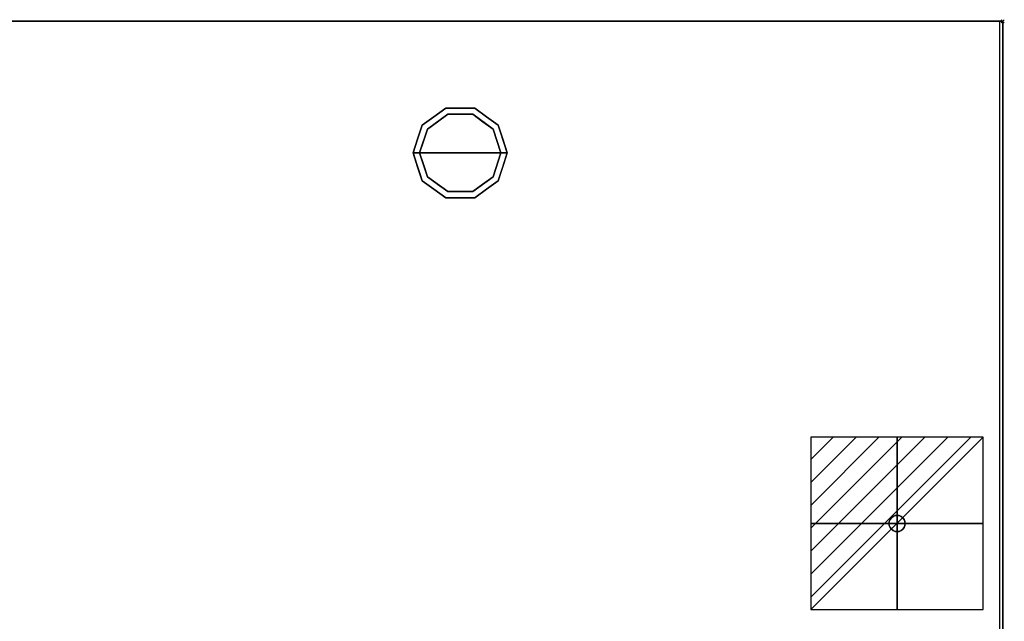
# Model space of a CAD drawing. Units: millimetres. Extents: x -1 to 2154, y -1098 to 1.
# Drawn here: x 1548 to 2154, y -369 to 1 of the extents above; entities that cross this region are included whole.
import ezdxf

# ---------------------------------------------------------------- set-up
doc = ezdxf.new("R2010")
doc.units = ezdxf.units.MM
doc.header["$PDMODE"] = 3
doc.linetypes.add('NASCOSTA', pattern=[9.525, 6.35, -3.175])
for name, color, linetype in [('IQ_200_2D', 1, 'Continuous'), ('IQ_200_3D', 1, 'Continuous'), ('IQ_204_3D', 7, 'Continuous'), ('IQ_CON_ELECTRICITY_INT', 7, 'Continuous'), ('IQ_INS_3D', 3, 'Continuous')]:
    doc.layers.add(name, color=color, linetype=linetype)

# ---------------------------------------------------------------- blocks, each defined once
blk = doc.blocks.new('*X393')
at = {"color": 0}
for p, q in [((286.774344, 2204.447934), (296.618251, 2214.291842)), ((286.774344, 2205.862148), (295.204037, 2214.291842)), ((286.774344, 2207.276361), (293.789824, 2214.291842)), ((286.774344, 2208.690575), (292.37561, 2214.291842)), ((286.774344, 2210.104788), (290.961397, 2214.291842)), ((286.774344, 2211.519002), (289.547183, 2214.291842)), ((286.774344, 2212.933216), (288.13297, 2214.291842))]:
    blk.add_line(p, q, dxfattribs=at)
blk = doc.blocks.new('electricity')
for p, q in [((2.121, 2.121), (-2.121, 2.121)), ((-2.121, 2.121), (-2.121, -2.121)), ((-2.121, -2.121), (2.121, 2.121)), ((2.121, -2.121), (2.121, 2.121)), ((-2.121, -2.121), (2.121, -2.121))]:
    blk.add_line(p, q)
at = {"extrusion": (-1, 0, 0)}
for p, q in [((0, -2.121, 2.121), (0, 2.121, 2.121)), ((0, 2.121, -2.121), (0, -2.121, -2.121)), ((0, 2.121, 2.121), (0, 2.121, -2.121)), ((0, 2.121, -2.121), (0, -2.121, 2.121)), ((0, -2.121, -2.121), (0, -2.121, 2.121))]:
    blk.add_line(p, q, dxfattribs=at)
at = {"extrusion": (0, -1, 0)}
for p, q in [((2.121, 0, 2.121), (-2.121, 0, 2.121)), ((-2.121, 0, -2.121), (2.121, 0, -2.121)), ((-2.121, 0, 2.121), (-2.121, 0, -2.121)), ((-2.121, 0, -2.121), (2.121, 0, 2.121)), ((2.121, 0, -2.121), (2.121, 0, 2.121))]:
    blk.add_line(p, q, dxfattribs=at)
at = {"xscale": 0.4000000000000909, "yscale": 0.4000000000000909, "zscale": 0.4000000000000909}
blk.add_blockref('*X393', (-116.831, -883.595), dxfattribs=at)
at = {"extrusion": (-1, 0, 0), "xscale": 0.3999999999999773, "yscale": 0.3999999999999773, "zscale": 0.3999999999999773}
blk.add_blockref('*X393', (-116.831, -883.595), dxfattribs=at)
at = {"extrusion": (0, -1, 0), "xscale": 0.4000000000000909, "yscale": 0.4000000000000909, "zscale": 0.4000000000000909}
blk.add_blockref('*X393', (-116.831, -883.595), dxfattribs=at)
blk = doc.blocks.new('iq_con_ele3d')
at = {"layer": 'IQ_204_3D'}
for points, invisible_edges in [([(-5, 0, -4.96), (-4.83, 1.29, -4.96), (-4.33, -2.5, -4.96), (-4.83, -1.29, -4.96)], 2), ([(-5, 0), (-4.83, 1.29), (-4.83, 1.29, -4.96), (-5, 0, -4.96)], 2), ([(-5, 0, -4.96), (-4.83, -1.29, -4.96), (-4.83, -1.29), (-5, 0)], 2), ([(-4.33, 2.5, -4.96), (-4.33, 2.5, -4.96), (-3.54, 3.54, -4.96), (-4.83, 1.29, -4.96)], 4), ([(-4.83, 1.29), (-4.33, 2.5), (-4.33, 2.5, -4.96), (-4.83, 1.29, -4.96)], 10), ([(-4.33, 2.5), (-3.54, 3.54), (-3.54, 3.54, -4.96), (-4.33, 2.5, -4.96)], 10), ([(-3.54, 3.54, -4.96), (-1.29, 4.83, -4.96), (0, 5, -4.96), (1.29, 4.83, -4.96)], 9), ([(1.29, 4.83, -4.96), (1.29, 4.83, -4.96), (2.5, 4.33, -4.96), (-3.54, 3.54, -4.96)], 13), ([(-2.5, 4.33, -4.96), (-2.5, 4.33, -4.96), (-1.29, 4.83, -4.96), (-3.54, 3.54, -4.96)], 4), ([(-3.54, 3.54, -4.96), (2.5, 4.33, -4.96), (3.54, 3.54, -4.96), (4.33, 2.5, -4.96)], 9), ([(-3.54, 3.54), (-2.5, 4.33), (-2.5, 4.33, -4.96), (-3.54, 3.54, -4.96)], 10), ([(-2.5, 4.33), (-1.29, 4.83), (-1.29, 4.83, -4.96), (-2.5, 4.33, -4.96)], 10), ([(0, 5, -4.96), (-1.29, 4.83, -4.96), (-1.29, 4.83), (0, 5)], 10), ([(0, 5), (1.29, 4.83), (1.29, 4.83, -4.96), (0, 5, -4.96)], 10), ([(1.29, 4.83), (2.5, 4.33), (2.5, 4.33, -4.96), (1.29, 4.83, -4.96)], 10), ([(2.5, 4.33), (3.54, 3.54), (3.54, 3.54, -4.96), (2.5, 4.33, -4.96)], 10), ([(3.54, 3.54), (4.33, 2.5), (4.33, 2.5, -4.96), (3.54, 3.54, -4.96)], 10), ([(4.33, 2.5, -4.96), (4.83, 1.29, -4.96), (5, 0, -4.96), (4.83, -1.29, -4.96)], 8), ([(4.33, 2.5), (4.83, 1.29), (4.83, 1.29, -4.96), (4.33, 2.5, -4.96)], 10), ([(5, 0, -4.96), (4.83, 1.29, -4.96), (4.83, 1.29), (5, 0)], 2), ([(5, 0), (4.83, -1.29), (4.83, -1.29, -4.96), (5, 0, -4.96)], 2), ([(-4.33, -2.5), (-4.83, -1.29), (-4.83, -1.29, -4.96), (-4.33, -2.5, -4.96)], 10), ([(-3.54, -3.54, -4.96), (-3.54, -3.54, -4.96), (-4.33, -2.5, -4.96), (-2.5, -4.33, -4.96)], 4), ([(-3.54, -3.54), (-4.33, -2.5), (-4.33, -2.5, -4.96), (-3.54, -3.54, -4.96)], 10), ([(-2.5, -4.33), (-3.54, -3.54), (-3.54, -3.54, -4.96), (-2.5, -4.33, -4.96)], 10), ([(-2.5, -4.33, -4.96), (4.83, -1.29, -4.96), (3.54, -3.54, -4.96), (2.5, -4.33, -4.96)], 11), ([(-1.29, -4.83, -4.96), (-1.29, -4.83, -4.96), (-2.5, -4.33, -4.96), (2.5, -4.33, -4.96)], 13), ([(-1.29, -4.83), (-2.5, -4.33), (-2.5, -4.33, -4.96), (-1.29, -4.83, -4.96)], 10), ([(0, -5, -4.96), (-1.29, -4.83, -4.96), (2.5, -4.33, -4.96), (1.29, -4.83, -4.96)], 2), ([(0, -5), (-1.29, -4.83), (-1.29, -4.83, -4.96), (0, -5, -4.96)], 10), ([(0, -5, -4.96), (1.29, -4.83, -4.96), (1.29, -4.83), (0, -5)], 10), ([(2.5, -4.33), (1.29, -4.83), (1.29, -4.83, -4.96), (2.5, -4.33, -4.96)], 10), ([(3.54, -3.54), (2.5, -4.33), (2.5, -4.33, -4.96), (3.54, -3.54, -4.96)], 10), ([(4.33, -2.5, -4.96), (4.33, -2.5, -4.96), (3.54, -3.54, -4.96), (4.83, -1.29, -4.96)], 4), ([(4.33, -2.5), (3.54, -3.54), (3.54, -3.54, -4.96), (4.33, -2.5, -4.96)], 10), ([(4.83, -1.29), (4.33, -2.5), (4.33, -2.5, -4.96), (4.83, -1.29, -4.96)], 10)]:
    blk.add_3dface(points, dxfattribs=dict(at, invisible_edges=invisible_edges))

msp = doc.modelspace()

# ---------------------------------------------------------------- linework, layer by layer
at = {"layer": 'IQ_200_2D'}
msp.add_lwpolyline([(0, 0), (2153, 0), (2153, -700), (0, -700)], close=True, dxfattribs=at)
at = {"layer": 'IQ_200_2D', "color": 7, "linetype": 'NASCOSTA', "ltscale": 10}
msp.add_lwpolyline([(2, 0), (2151, 0), (2151, -695), (2, -695)], close=True, dxfattribs=at)
at = {"layer": 'IQ_200_3D'}
for points in [[(2153, -700, 800), (0, -700, 800), (0, 0, 800), (2153, 0, 800)], [(2153, 0, 850), (0, 0, 850), (0, -700, 850), (2153, -700, 850)], [(2153, 0, 850), (0, 0, 850), (0, 0, 800), (2153, 0, 800)], [(2, 0, 150), (2151, 0, 150), (2151, -645, 150), (2, -645, 150)], [(2, 0, 800), (2151, 0, 800), (2151, 0, 150), (2, 0, 150)], [(2, 0, 800), (2151, 0, 800), (2151, -645, 800), (2, -645, 800)], [(2153, -700, 800), (2153, 0, 800), (2153, 0, 850), (2153, -700, 850)]]:
    msp.add_3dface(points, dxfattribs=at)
for points, invisible_edges in [([(2151, -645, 150), (2151, -645, 800), (2151, 0, 800), (2151, 0, 150)], 2), ([(1795.54, -63.95, 25), (1810.04, -53.42, 25), (1811.27, -57.22, 25), (1798.77, -66.31, 25)], 10), ([(1802.79, -58.69, 150), (1810.04, -53.42, 150), (1810.04, -53.42, 25), (1802.79, -58.69, 25)], 10), ([(1819, -53.42, 25), (1810.04, -53.42, 25), (1810.04, -53.42, 150), (1819, -53.42, 150)], 10), ([(1810.04, -53.42, 25), (1827.96, -53.42, 25), (1826.73, -57.22, 25), (1811.27, -57.22, 25)], 10), ([(1827.96, -53.42, 25), (1819, -53.42, 25), (1819, -53.42, 150), (1827.96, -53.42, 150)], 10), ([(1826.73, -57.22, 25), (1827.96, -53.42, 25), (1842.46, -63.95, 25), (1839.23, -66.31, 25)], 5), ([(1827.96, -53.42, 150), (1835.21, -58.69, 150), (1835.21, -58.69, 25), (1827.96, -53.42, 25)], 10), ([(1811.27, -57.22), (1819, -81), (1794, -81), (1798.77, -66.31)], 1), ([(1795.54, -63.95, 150), (1802.79, -58.69, 150), (1802.79, -58.69, 25), (1795.54, -63.95, 25)], 10), ([(1805.02, -61.76), (1805.02, -61.76, 25), (1811.27, -57.22, 25), (1811.27, -57.22)], 5), ([(1811.27, -57.22), (1811.27, -57.22, 25), (1819, -57.22, 25), (1819, -57.22)], 5), ([(1819, -81), (1819, -81), (1811.27, -57.22), (1826.73, -57.22)], 11), ([(1819, -57.22), (1819, -57.22, 25), (1826.73, -57.22, 25), (1826.73, -57.22)], 5), ([(1844, -81), (1819, -81), (1826.73, -57.22), (1839.23, -66.31)], 2), ([(1832.98, -61.76), (1826.73, -57.22), (1826.73, -57.22, 25), (1832.98, -61.76, 25)], 10), ([(1842.46, -63.95, 25), (1835.21, -58.69, 25), (1835.21, -58.69, 150), (1842.46, -63.95, 150)], 10), ([(1790, -81, 25), (1795.54, -63.95, 25), (1798.77, -66.31, 25), (1794, -81, 25)], 2), ([(1795.54, -63.95, 25), (1792.77, -72.48, 25), (1792.77, -72.48, 150), (1795.54, -63.95, 150)], 10), ([(1796.39, -73.65), (1796.39, -73.65, 25), (1798.77, -66.31, 25), (1798.77, -66.31)], 5), ([(1798.77, -66.31), (1798.77, -66.31, 25), (1805.02, -61.76, 25), (1805.02, -61.76)], 5), ([(1839.23, -66.31), (1832.98, -61.76), (1832.98, -61.76, 25), (1839.23, -66.31, 25)], 10), ([(1839.23, -66.31, 25), (1842.46, -63.95, 25), (1848, -81, 25), (1844, -81, 25)], 1), ([(1841.68, -73.87), (1841.68, -73.87), (1839.23, -66.31), (1841.61, -73.65, 25)], 13), ([(1839.23, -66.31, 25), (1839.23, -66.31, 25), (1841.61, -73.65, 25), (1839.23, -66.31)], 13), ([(1842.46, -63.95, 25), (1842.46, -63.95, 25), (1842.46, -63.95, 150), (1844.07, -68.92, 25)], 6), ([(1845.23, -72.48, 150), (1845.23, -72.48, 150), (1844.07, -68.92, 25), (1842.46, -63.95, 150)], 6), ([(1792.77, -72.48, 150), (1792.77, -72.48, 25), (1790, -81, 25), (1790, -81, 150)], 1), ([(1845.23, -72.48, 150), (1845.23, -72.48, 150), (1845.69, -73.88, 25), (1844.07, -68.92, 25)], 11), ([(1845.23, -72.48, 150), (1845.23, -72.48, 150), (1848, -81, 150), (1845.69, -73.88, 25)], 13), ([(1794, -81), (1794, -81, 25), (1796.39, -73.65, 25), (1796.39, -73.65)], 4), ([(1841.61, -73.65, 25), (1841.61, -73.65, 25), (1844, -81, 25), (1841.68, -73.87)], 13), ([(1844, -81, 25), (1844, -81, 25), (1844, -81), (1841.68, -73.87)], 9), ([(1848, -81, 150), (1848, -81, 150), (1848, -81, 25), (1845.69, -73.88, 25)], 9), ([(1790, -81, 150), (1790, -81, 150), (1790, -81, 25), (1792.31, -88.12, 25)], 9), ([(1792.77, -89.52, 150), (1792.77, -89.52, 150), (1790, -81, 150), (1792.31, -88.12, 25)], 13), ([(1790, -81, 25), (1794, -81, 25), (1798.77, -95.69, 25), (1795.54, -98.05, 25)], 4), ([(1796.39, -88.35, 25), (1796.39, -88.35, 25), (1794, -81, 25), (1796.32, -88.13)], 13), ([(1794, -81, 25), (1794, -81, 25), (1794, -81), (1796.32, -88.13)], 9), ([(1794, -81), (1819, -81), (1811.27, -104.78), (1798.77, -95.69)], 2), ([(1811.27, -104.78), (1811.27, -104.78), (1819, -81), (1826.73, -104.78)], 6), ([(1826.73, -104.78), (1819, -81), (1844, -81), (1839.23, -95.69)], 1), ([(1839.23, -95.69, 25), (1844, -81, 25), (1848, -81, 25), (1842.46, -98.05, 25)], 8), ([(1844, -81, 25), (1844, -81, 25), (1841.61, -88.35, 25), (1841.68, -88.13)], 13), ([(1841.68, -88.13), (1841.68, -88.13), (1844, -81), (1844, -81, 25)], 9), ([(1845.23, -89.52, 25), (1845.23, -89.52, 25), (1848, -81, 25), (1845.69, -88.12, 150)], 13), ([(1848, -81, 150), (1848, -81, 150), (1845.69, -88.12, 150), (1848, -81, 25)], 4), ([(1792.77, -89.52, 150), (1792.77, -89.52, 150), (1792.31, -88.12, 25), (1793.93, -93.08, 25)], 11), ([(1792.77, -89.52, 150), (1792.77, -89.52, 150), (1793.93, -93.08, 25), (1795.54, -98.05, 150)], 6), ([(1796.32, -88.13), (1796.32, -88.13), (1798.77, -95.69), (1796.39, -88.35, 25)], 13), ([(1798.77, -95.69, 25), (1798.77, -95.69, 25), (1796.39, -88.35, 25), (1798.77, -95.69)], 13), ([(1841.68, -88.13), (1841.68, -88.13), (1841.61, -88.35, 25), (1839.23, -95.69)], 6), ([(1839.23, -95.69), (1839.23, -95.69), (1841.61, -88.35, 25), (1839.23, -95.69, 25)], 11), ([(1845.23, -89.52, 25), (1845.23, -89.52, 25), (1844.07, -93.08, 150), (1842.46, -98.05, 25)], 6), ([(1845.23, -89.52, 25), (1845.23, -89.52, 25), (1845.69, -88.12, 150), (1844.07, -93.08, 150)], 11), ([(1795.54, -98.05, 25), (1795.54, -98.05, 25), (1795.54, -98.05, 150), (1793.93, -93.08, 25)], 6), ([(1795.54, -98.05, 25), (1798.77, -95.69, 25), (1811.27, -104.78, 25), (1810.04, -108.58, 25)], 5), ([(1798.77, -95.69, 25), (1798.77, -95.69), (1805.02, -100.24), (1805.02, -100.24, 25)], 5), ([(1826.73, -104.78, 25), (1839.23, -95.69, 25), (1842.46, -98.05, 25), (1827.96, -108.58, 25)], 10), ([(1839.23, -95.69), (1839.23, -95.69, 25), (1832.98, -100.24, 25), (1832.98, -100.24)], 5), ([(1842.46, -98.05, 150), (1842.46, -98.05, 150), (1842.46, -98.05, 25), (1844.07, -93.08, 150)], 6), ([(1802.79, -103.31, 150), (1795.54, -98.05, 150), (1795.54, -98.05, 25), (1802.79, -103.31, 25)], 10), ([(1805.02, -100.24, 25), (1805.02, -100.24), (1811.27, -104.78), (1811.27, -104.78, 25)], 5), ([(1826.73, -104.78, 25), (1826.73, -104.78), (1832.98, -100.24), (1832.98, -100.24, 25)], 5), ([(1835.21, -103.31, 25), (1842.46, -98.05, 25), (1842.46, -98.05, 150), (1835.21, -103.31, 150)], 10), ([(1802.79, -103.31, 25), (1810.04, -108.58, 25), (1810.04, -108.58, 150), (1802.79, -103.31, 150)], 10), ([(1810.04, -108.58, 25), (1811.27, -104.78, 25), (1826.73, -104.78, 25), (1827.96, -108.58, 25)], 5), ([(1819, -108.58, 150), (1810.04, -108.58, 150), (1810.04, -108.58, 25), (1819, -108.58, 25)], 10), ([(1811.27, -104.78), (1819, -104.78), (1826.73, -104.78, 25), (1819, -104.78, 25)], 10), ([(1819, -104.78, 25), (1819, -104.78, 25), (1811.27, -104.78, 25), (1811.27, -104.78)], 13), ([(1826.73, -104.78, 25), (1826.73, -104.78, 25), (1819, -104.78), (1826.73, -104.78)], 11), ([(1819, -108.58, 25), (1827.96, -108.58, 25), (1827.96, -108.58, 150), (1819, -108.58, 150)], 10), ([(1827.96, -108.58, 25), (1835.21, -103.31, 25), (1835.21, -103.31, 150), (1827.96, -108.58, 150)], 10)]:
    msp.add_3dface(points, dxfattribs=dict(at, invisible_edges=invisible_edges))
at = {"layer": 'IQ_INS_3D'}
msp.add_point((2153, 0), dxfattribs=at)

# ---------------------------------------------------------------- block references
at = {"layer": 'IQ_204_3D'}
msp.add_blockref('iq_con_ele3d', (2088, -309, 150), dxfattribs=at)
at = {"layer": 'IQ_CON_ELECTRICITY_INT', "xscale": 25, "yscale": 25, "zscale": 25}
msp.add_blockref('electricity', (2088, -309), dxfattribs=at)

doc.saveas('drawing.dxf')
